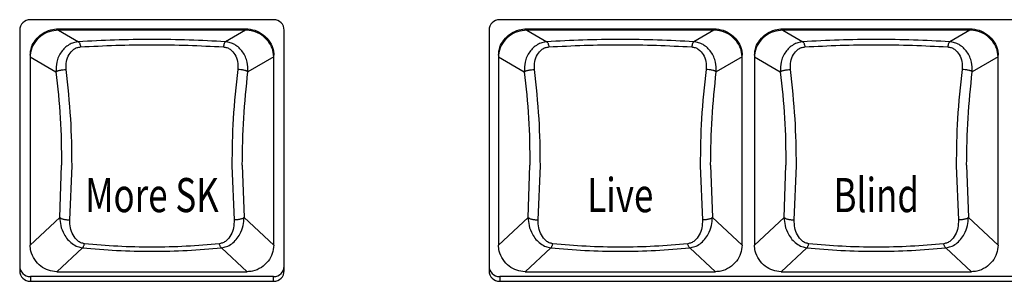
# Model space of a CAD drawing. Extents: x 8.3 to 86.1, y 0 to 62.5.
# Drawn here: x 33.4 to 36.3, y 30.5 to 31.3 of the extents above; entities that cross this region are included whole.
import ezdxf
from ezdxf.enums import TextEntityAlignment as Align

# ---------------------------------------------------------------- set-up
doc = ezdxf.new("R2010")
doc.units = 0
doc.header["$LTSCALE"] = 2
doc.header["$MEASUREMENT"] = 0
doc.layers.get('0').update_dxf_attribs({"linetype": 'CONTINUOUS'})
doc.layers.add('ARTWORK', color=2, linetype='CONTINUOUS')
doc.styles.get("Standard").update_dxf_attribs({"font": 'SIMPLEX'})

msp = doc.modelspace()

# ---------------------------------------------------------------- linework, layer by layer
for p, q in [((34.1633, 31.2989), (33.4508, 31.2989)), ((37.0383, 31.2989), (34.8258, 31.2989)), ((33.5329, 31.2682), (33.5329, 31.2724)), ((33.5329, 31.2724), (34.0811, 31.2724)), ((33.5329, 31.2682), (33.5917, 31.234)), ((34.0811, 31.2682), (33.5329, 31.2682)), ((34.0811, 31.2682), (34.0224, 31.234)), ((34.0811, 31.2682), (34.0811, 31.2724)), ((34.9049, 31.2682), (34.9049, 31.2724)), ((34.9049, 31.2724), (35.4531, 31.2724)), ((34.9049, 31.2682), (34.9637, 31.234)), ((35.4531, 31.2682), (34.9049, 31.2682)), ((35.4531, 31.2682), (35.3944, 31.234)), ((35.4531, 31.2682), (35.4531, 31.2724)), ((35.6549, 31.2682), (35.6549, 31.2724)), ((35.6549, 31.2724), (36.2031, 31.2724)), ((35.6549, 31.2682), (35.7137, 31.234)), ((36.2031, 31.2682), (35.6549, 31.2682)), ((36.2031, 31.2682), (36.1444, 31.234)), ((36.2031, 31.2682), (36.2031, 31.2724)), ((33.4195, 31.268), (33.4195, 30.5624)), ((34.1945, 30.5624), (34.1945, 31.268)), ((34.7945, 31.268), (34.7945, 30.5624)), ((33.4501, 31.1944), (33.4501, 30.6377)), ((33.4501, 31.1903), (33.5258, 31.1462)), ((34.164, 31.1903), (34.0882, 31.1462)), ((34.164, 30.6377), (34.164, 31.1944)), ((34.8221, 31.1944), (34.8221, 30.6377)), ((34.8221, 31.1903), (34.8978, 31.1462)), ((35.536, 31.1903), (35.4602, 31.1462)), ((35.536, 30.6377), (35.536, 31.1944)), ((35.5721, 31.1944), (35.5721, 30.6377)), ((35.5721, 31.1903), (35.6478, 31.1462)), ((36.286, 31.1903), (36.2102, 31.1462)), ((36.286, 30.6377), (36.286, 31.1944)), ((33.537, 30.7188), (33.5424, 30.8724)), ((33.5666, 30.7121), (33.573, 30.8705)), ((34.0411, 30.8705), (34.0475, 30.7121)), ((34.0717, 30.8724), (34.0771, 30.7188)), ((34.909, 30.7188), (34.9144, 30.8724)), ((34.9386, 30.7121), (34.945, 30.8705)), ((35.4131, 30.8705), (35.4195, 30.7121)), ((35.4437, 30.8724), (35.4491, 30.7188)), ((35.659, 30.7188), (35.6644, 30.8724)), ((35.6886, 30.7121), (35.695, 30.8705)), ((36.1631, 30.8705), (36.1695, 30.7121)), ((36.1937, 30.8724), (36.1991, 30.7188)), ((33.4501, 30.6377), (33.537, 30.7188)), ((34.0771, 30.7188), (34.164, 30.6377)), ((34.8221, 30.6377), (34.909, 30.7188)), ((35.4491, 30.7188), (35.536, 30.6377)), ((35.5721, 30.6377), (35.659, 30.7188)), ((36.1991, 30.7188), (36.286, 30.6377)), ((33.6035, 30.6298), (33.5282, 30.5595)), ((34.0859, 30.5595), (34.0105, 30.6298)), ((34.9755, 30.6298), (34.9002, 30.5595)), ((35.4579, 30.5595), (35.3825, 30.6298)), ((35.7255, 30.6298), (35.6502, 30.5595)), ((36.2079, 30.5595), (36.1325, 30.6298)), ((33.5282, 30.5595), (34.0859, 30.5595)), ((34.9002, 30.5595), (35.4579, 30.5595)), ((35.6502, 30.5595), (36.2079, 30.5595)), ((33.4508, 30.5454), (33.4508, 30.5315)), ((34.1633, 30.5454), (33.4508, 30.5454)), ((33.4508, 30.5315), (34.1633, 30.5315)), ((34.1633, 30.5315), (34.1633, 30.5454)), ((34.8258, 30.5454), (34.8258, 30.5315)), ((37.0383, 30.5454), (34.8258, 30.5454)), ((34.8258, 30.5315), (37.0383, 30.5315))]:
    msp.add_line(p, q)
for centre, start, end in [((33.4506, 31.2678), 89.7241, 179.716), ((34.1634, 31.2678), 0.2809, 90.279), ((34.8256, 31.2678), 89.721, 179.7191), ((33.4506, 30.5765), 180.284, 270.2759), ((34.1634, 30.5765), 269.721, 359.7191), ((34.8256, 30.5765), 180.2809, 270.279), ((33.4506, 30.5626), 180.284, 270.2759), ((34.1634, 30.5626), 269.721, 359.7191), ((34.8256, 30.5626), 180.2809, 270.279)]:
    msp.add_arc(centre, 0.0311, start, end)
for points, knots in [([(33.4501, 31.1944), (33.451, 31.2025), (33.4527, 31.2186), (33.4656, 31.2406), (33.485, 31.2588), (33.5087, 31.2704), (33.5256, 31.2718), (33.5329, 31.2724)], [0, 0, 0, 0, 0.193477, 0.38629, 0.596896, 0.825509, 1, 1, 1, 1]), ([(33.5329, 31.2682), (33.5237, 31.2673), (33.5051, 31.2653), (33.48, 31.2511), (33.4606, 31.2302), (33.4511, 31.2081), (33.4503, 31.1945), (33.4501, 31.1903)], [0, 0, 0, 0, 0.220639, 0.440847, 0.671648, 0.897882, 1, 1, 1, 1]), ([(34.0811, 31.2724), (34.0904, 31.2714), (34.109, 31.2695), (34.1341, 31.2553), (34.1535, 31.2344), (34.163, 31.2123), (34.1638, 31.1987), (34.164, 31.1944)], [0, 0, 0, 0, 0.220678, 0.440919, 0.671958, 0.898327, 1, 1, 1, 1]), ([(34.164, 31.1903), (34.1631, 31.1983), (34.1614, 31.2144), (34.1485, 31.2364), (34.1291, 31.2546), (34.1054, 31.2662), (34.0885, 31.2676), (34.0811, 31.2682)], [0, 0, 0, 0, 0.193446, 0.386237, 0.596769, 0.825363, 1, 1, 1, 1]), ([(34.8221, 31.1944), (34.823, 31.2025), (34.8247, 31.2186), (34.8376, 31.2406), (34.857, 31.2588), (34.8807, 31.2704), (34.8976, 31.2718), (34.9049, 31.2724)], [0, 0, 0, 0, 0.193478, 0.386294, 0.596902, 0.825517, 1, 1, 1, 1]), ([(34.9049, 31.2682), (34.8957, 31.2673), (34.8771, 31.2653), (34.852, 31.2511), (34.8326, 31.2302), (34.8231, 31.2081), (34.8223, 31.1945), (34.8221, 31.1903)], [0, 0, 0, 0, 0.22064, 0.44085, 0.671646, 0.897881, 1, 1, 1, 1]), ([(35.4531, 31.2724), (35.4624, 31.2714), (35.481, 31.2695), (35.5061, 31.2553), (35.5255, 31.2344), (35.535, 31.2123), (35.5358, 31.1987), (35.536, 31.1944)], [0, 0, 0, 0, 0.220678, 0.440919, 0.671958, 0.898327, 1, 1, 1, 1]), ([(35.536, 31.1903), (35.5351, 31.1983), (35.5334, 31.2144), (35.5205, 31.2364), (35.5011, 31.2546), (35.4774, 31.2662), (35.4605, 31.2676), (35.4531, 31.2682)], [0, 0, 0, 0, 0.193447, 0.386243, 0.596768, 0.825363, 1, 1, 1, 1]), ([(35.5721, 31.1944), (35.573, 31.2025), (35.5747, 31.2186), (35.5876, 31.2406), (35.607, 31.2588), (35.6307, 31.2704), (35.6476, 31.2718), (35.6549, 31.2724)], [0, 0, 0, 0, 0.193478, 0.386293, 0.596894, 0.825517, 1, 1, 1, 1]), ([(35.6549, 31.2682), (35.6457, 31.2673), (35.6271, 31.2653), (35.602, 31.2511), (35.5826, 31.2302), (35.5731, 31.2081), (35.5723, 31.1945), (35.5721, 31.1903)], [0, 0, 0, 0, 0.22064, 0.44085, 0.671646, 0.897881, 1, 1, 1, 1]), ([(36.2031, 31.2724), (36.2124, 31.2714), (36.231, 31.2695), (36.2561, 31.2553), (36.2755, 31.2344), (36.285, 31.2123), (36.2858, 31.1987), (36.286, 31.1944)], [0, 0, 0, 0, 0.220686, 0.440925, 0.671957, 0.898328, 1, 1, 1, 1]), ([(36.286, 31.1903), (36.2851, 31.1983), (36.2834, 31.2144), (36.2705, 31.2364), (36.2511, 31.2546), (36.2274, 31.2662), (36.2105, 31.2676), (36.2031, 31.2682)], [0, 0, 0, 0, 0.193445, 0.386239, 0.596762, 0.825355, 1, 1, 1, 1]), ([(34.0224, 31.234), (33.9872, 31.236), (33.9169, 31.2398), (33.807, 31.2413), (33.6972, 31.2398), (33.6269, 31.236), (33.5917, 31.234)], [0, 0, 0, 0, 0.249524, 0.5, 0.750476, 1, 1, 1, 1]), ([(35.3944, 31.234), (35.3592, 31.236), (35.2889, 31.2398), (35.179, 31.2413), (35.0692, 31.2398), (34.9989, 31.236), (34.9637, 31.234)], [0, 0, 0, 0, 0.249523, 0.499999, 0.750477, 1, 1, 1, 1]), ([(36.1444, 31.234), (36.1092, 31.236), (36.0389, 31.2398), (35.929, 31.2413), (35.8192, 31.2398), (35.7489, 31.236), (35.7137, 31.234)], [0, 0, 0, 0, 0.249523, 0.500001, 0.750477, 1, 1, 1, 1]), ([(33.5917, 31.234), (33.5869, 31.2334), (33.5773, 31.2321), (33.559, 31.2236), (33.5398, 31.2054), (33.5264, 31.1767), (33.526, 31.1556), (33.5258, 31.1462)], [0, 0, 0, 0, 0.1198416, 0.2401973, 0.5030384, 0.7776316, 1, 1, 1, 1]), ([(33.5555, 31.1528), (33.5553, 31.1606), (33.5549, 31.1762), (33.563, 31.197), (33.5749, 31.2106), (33.5873, 31.2175), (33.5944, 31.2185), (33.5979, 31.2191)], [0, 0, 0, 0, 0.254239, 0.509841, 0.759694, 0.881363, 1, 1, 1, 1]), ([(33.5917, 31.234), (33.5924, 31.2335), (33.5936, 31.2325), (33.5954, 31.2291), (33.5969, 31.2245), (33.5976, 31.2209), (33.5979, 31.2191)], [0, 0, 0, 0, 0.245967, 0.500591, 0.754883, 1, 1, 1, 1]), ([(33.5979, 31.2191), (33.6321, 31.2208), (33.7005, 31.2244), (33.807, 31.2257), (33.9136, 31.2244), (33.982, 31.2208), (34.0162, 31.2191)], [0, 0, 0, 0, 0.2500126, 0.5000013, 0.7499901, 1, 1, 1, 1]), ([(34.0224, 31.234), (34.0217, 31.2335), (34.0204, 31.2324), (34.0186, 31.2288), (34.0171, 31.2243), (34.0165, 31.2208), (34.0162, 31.2191)], [0, 0, 0, 0, 0.260987, 0.520554, 0.769312, 1, 1, 1, 1]), ([(34.0162, 31.2191), (34.0197, 31.2185), (34.0267, 31.2175), (34.0392, 31.2106), (34.051, 31.197), (34.0592, 31.1762), (34.0588, 31.1606), (34.0586, 31.1528)], [0, 0, 0, 0, 0.118636, 0.240313, 0.490164, 0.745764, 1, 1, 1, 1]), ([(34.0882, 31.1462), (34.0881, 31.1556), (34.0877, 31.1767), (34.0743, 31.2054), (34.0551, 31.2236), (34.0368, 31.2321), (34.0272, 31.2334), (34.0224, 31.234)], [0, 0, 0, 0, 0.222369, 0.496963, 0.759811, 0.880167, 1, 1, 1, 1]), ([(34.9637, 31.234), (34.9589, 31.2334), (34.9493, 31.2321), (34.931, 31.2236), (34.9118, 31.2054), (34.8984, 31.1767), (34.898, 31.1556), (34.8978, 31.1462)], [0, 0, 0, 0, 0.119842, 0.240191, 0.503034, 0.777629, 1, 1, 1, 1]), ([(34.9275, 31.1528), (34.9273, 31.1606), (34.9269, 31.1762), (34.935, 31.197), (34.9469, 31.2106), (34.9593, 31.2175), (34.9664, 31.2185), (34.9699, 31.2191)], [0, 0, 0, 0, 0.254238, 0.509835, 0.759695, 0.881363, 1, 1, 1, 1]), ([(34.9637, 31.234), (34.9644, 31.2335), (34.9656, 31.2325), (34.9674, 31.2291), (34.9689, 31.2245), (34.9696, 31.2209), (34.9699, 31.2191)], [0, 0, 0, 0, 0.245952, 0.500591, 0.754882, 1, 1, 1, 1]), ([(34.9699, 31.2191), (35.0041, 31.2208), (35.0725, 31.2244), (35.179, 31.2257), (35.2856, 31.2244), (35.354, 31.2208), (35.3882, 31.2191)], [0, 0, 0, 0, 0.250013, 0.499999, 0.749987, 1, 1, 1, 1]), ([(35.3944, 31.234), (35.3937, 31.2335), (35.3924, 31.2324), (35.3906, 31.2288), (35.3891, 31.2243), (35.3885, 31.2208), (35.3882, 31.2191)], [0, 0, 0, 0, 0.260986, 0.520567, 0.769312, 1, 1, 1, 1]), ([(35.3882, 31.2191), (35.3917, 31.2185), (35.3987, 31.2175), (35.4112, 31.2106), (35.423, 31.197), (35.4312, 31.1762), (35.4308, 31.1606), (35.4306, 31.1528)], [0, 0, 0, 0, 0.118637, 0.240305, 0.490165, 0.745762, 1, 1, 1, 1]), ([(35.4602, 31.1462), (35.4601, 31.1556), (35.4597, 31.1767), (35.4463, 31.2054), (35.4271, 31.2236), (35.4088, 31.2321), (35.3992, 31.2334), (35.3944, 31.234)], [0, 0, 0, 0, 0.222371, 0.496967, 0.759817, 0.880166, 1, 1, 1, 1]), ([(35.7137, 31.234), (35.7089, 31.2334), (35.6993, 31.2321), (35.681, 31.2236), (35.6618, 31.2054), (35.6484, 31.1767), (35.648, 31.1556), (35.6478, 31.1462)], [0, 0, 0, 0, 0.119842, 0.240191, 0.503039, 0.77763, 1, 1, 1, 1]), ([(35.6775, 31.1528), (35.6773, 31.1606), (35.6769, 31.1762), (35.685, 31.197), (35.6969, 31.2106), (35.7093, 31.2175), (35.7164, 31.2185), (35.7199, 31.2191)], [0, 0, 0, 0, 0.254236, 0.509836, 0.759687, 0.881364, 1, 1, 1, 1]), ([(35.7137, 31.234), (35.7144, 31.2335), (35.7156, 31.2325), (35.7174, 31.2291), (35.7189, 31.2245), (35.7196, 31.2209), (35.7199, 31.2191)], [0, 0, 0, 0, 0.245952, 0.500591, 0.754882, 1, 1, 1, 1]), ([(35.7199, 31.2191), (35.7541, 31.2208), (35.8225, 31.2244), (35.929, 31.2257), (36.0356, 31.2244), (36.104, 31.2208), (36.1382, 31.2191)], [0, 0, 0, 0, 0.2500099, 0.4999987, 0.7499874, 1, 1, 1, 1]), ([(36.1444, 31.234), (36.1437, 31.2335), (36.1424, 31.2324), (36.1406, 31.2288), (36.1391, 31.2243), (36.1385, 31.2208), (36.1382, 31.2191)], [0, 0, 0, 0, 0.260986, 0.520567, 0.769312, 1, 1, 1, 1]), ([(36.1382, 31.2191), (36.1417, 31.2185), (36.1487, 31.2175), (36.1612, 31.2106), (36.173, 31.197), (36.1812, 31.1762), (36.1808, 31.1606), (36.1806, 31.1528)], [0, 0, 0, 0, 0.118637, 0.240305, 0.490165, 0.745762, 1, 1, 1, 1]), ([(36.2102, 31.1462), (36.2101, 31.1556), (36.2097, 31.1767), (36.1963, 31.2054), (36.1771, 31.2236), (36.1588, 31.2321), (36.1492, 31.2334), (36.1444, 31.234)], [0, 0, 0, 0, 0.222371, 0.496967, 0.759817, 0.880166, 1, 1, 1, 1]), ([(33.5258, 31.1462), (33.527, 31.147), (33.5289, 31.1481), (33.5334, 31.1496), (33.5375, 31.1507), (33.5421, 31.1515), (33.5483, 31.1524), (33.5527, 31.1527), (33.5555, 31.1528)], [0, 0, 0, 0, 0.2382953, 0.3675987, 0.4999935, 0.6323871, 0.7616847, 1, 1, 1, 1]), ([(33.573, 30.8705), (33.5724, 30.9166), (33.5712, 31.0115), (33.5608, 31.1048), (33.5555, 31.1528)], [0, 0, 0, 0, 0.485486, 1, 1, 1, 1]), ([(34.0586, 31.1528), (34.0532, 31.1048), (34.0429, 31.0115), (34.0417, 30.9166), (34.0411, 30.8705)], [0, 0, 0, 0, 0.514514, 1, 1, 1, 1]), ([(34.0882, 31.1462), (34.0871, 31.147), (34.0853, 31.1481), (34.0807, 31.1496), (34.0766, 31.1506), (34.072, 31.1515), (34.0659, 31.1524), (34.0614, 31.1527), (34.0586, 31.1528)], [0, 0, 0, 0, 0.237102, 0.366072, 0.498317, 0.630839, 0.760524, 1, 1, 1, 1]), ([(34.8978, 31.1462), (34.899, 31.147), (34.9009, 31.1481), (34.9054, 31.1496), (34.9095, 31.1507), (34.9141, 31.1515), (34.9203, 31.1524), (34.9247, 31.1527), (34.9275, 31.1528)], [0, 0, 0, 0, 0.238314, 0.367619, 0.500016, 0.632381, 0.761712, 1, 1, 1, 1]), ([(34.945, 30.8705), (34.9444, 30.9166), (34.9432, 31.0115), (34.9328, 31.1048), (34.9275, 31.1528)], [0, 0, 0, 0, 0.485486, 1, 1, 1, 1]), ([(35.4306, 31.1528), (35.4252, 31.1048), (35.4149, 31.0115), (35.4137, 30.9166), (35.4131, 30.8705)], [0, 0, 0, 0, 0.514514, 1, 1, 1, 1]), ([(35.4602, 31.1462), (35.4591, 31.147), (35.4573, 31.1481), (35.4527, 31.1496), (35.4486, 31.1506), (35.444, 31.1515), (35.4379, 31.1524), (35.4334, 31.1527), (35.4306, 31.1528)], [0, 0, 0, 0, 0.237102, 0.366073, 0.498345, 0.630838, 0.760523, 1, 1, 1, 1]), ([(35.6478, 31.1462), (35.649, 31.147), (35.6509, 31.1481), (35.6554, 31.1496), (35.6595, 31.1507), (35.6641, 31.1515), (35.6703, 31.1524), (35.6747, 31.1527), (35.6775, 31.1528)], [0, 0, 0, 0, 0.238297, 0.367624, 0.500019, 0.632384, 0.761714, 1, 1, 1, 1]), ([(35.695, 30.8705), (35.6944, 30.9166), (35.6932, 31.0115), (35.6828, 31.1048), (35.6775, 31.1528)], [0, 0, 0, 0, 0.485486, 1, 1, 1, 1]), ([(36.1806, 31.1528), (36.1752, 31.1048), (36.1649, 31.0115), (36.1637, 30.9166), (36.1631, 30.8705)], [0, 0, 0, 0, 0.514514, 1, 1, 1, 1]), ([(36.2102, 31.1462), (36.2091, 31.147), (36.2073, 31.1481), (36.2027, 31.1496), (36.1986, 31.1506), (36.194, 31.1515), (36.1879, 31.1524), (36.1834, 31.1527), (36.1806, 31.1528)], [0, 0, 0, 0, 0.237095, 0.3660616, 0.4983295, 0.6308185, 0.7604993, 1, 1, 1, 1]), ([(33.5258, 31.1462), (33.5307, 31.101), (33.5403, 31.0105), (33.5417, 30.9185), (33.5424, 30.8724)], [0, 0, 0, 0, 0.499167, 1, 1, 1, 1]), ([(34.0717, 30.8724), (34.0724, 30.9185), (34.0738, 31.0105), (34.0834, 31.101), (34.0882, 31.1462)], [0, 0, 0, 0, 0.500833, 1, 1, 1, 1]), ([(34.8978, 31.1462), (34.9027, 31.101), (34.9123, 31.0105), (34.9137, 30.9185), (34.9144, 30.8724)], [0, 0, 0, 0, 0.499167, 1, 1, 1, 1]), ([(35.4437, 30.8724), (35.4444, 30.9185), (35.4458, 31.0105), (35.4554, 31.101), (35.4602, 31.1462)], [0, 0, 0, 0, 0.500833, 1, 1, 1, 1]), ([(35.6478, 31.1462), (35.6527, 31.101), (35.6623, 31.0105), (35.6637, 30.9185), (35.6644, 30.8724)], [0, 0, 0, 0, 0.499167, 1, 1, 1, 1]), ([(36.1937, 30.8724), (36.1944, 30.9185), (36.1958, 31.0105), (36.2054, 31.101), (36.2102, 31.1462)], [0, 0, 0, 0, 0.500833, 1, 1, 1, 1]), ([(33.537, 30.7188), (33.5382, 30.7178), (33.5401, 30.7162), (33.5445, 30.7145), (33.5486, 30.7134), (33.5532, 30.7126), (33.5593, 30.7119), (33.5637, 30.712), (33.5666, 30.7121)], [0, 0, 0, 0, 0.236804, 0.365449, 0.497451, 0.629822, 0.759552, 1, 1, 1, 1]), ([(33.537, 30.7188), (33.5376, 30.7109), (33.5388, 30.6933), (33.5499, 30.666), (33.5672, 30.6448), (33.5874, 30.6328), (33.5985, 30.6307), (33.6035, 30.6298)], [0, 0, 0, 0, 0.1860679, 0.4145626, 0.7251029, 0.8747361, 1, 1, 1, 1]), ([(33.6094, 30.6417), (33.6058, 30.6425), (33.5985, 30.6441), (33.5863, 30.6524), (33.5751, 30.667), (33.5669, 30.6882), (33.5667, 30.7041), (33.5666, 30.7121)], [0, 0, 0, 0, 0.1168011, 0.2386667, 0.4905494, 0.7472704, 1, 1, 1, 1]), ([(34.0475, 30.7121), (34.0474, 30.7041), (34.0472, 30.6882), (34.0389, 30.667), (34.0278, 30.6524), (34.0156, 30.6441), (34.0083, 30.6425), (34.0047, 30.6417)], [0, 0, 0, 0, 0.252732, 0.509455, 0.76134, 0.883198, 1, 1, 1, 1]), ([(34.0105, 30.6298), (34.0156, 30.6307), (34.0266, 30.6328), (34.0468, 30.6447), (34.0642, 30.6659), (34.0753, 30.6934), (34.0765, 30.7109), (34.0771, 30.7188)], [0, 0, 0, 0, 0.125461, 0.272048, 0.586209, 0.814235, 1, 1, 1, 1]), ([(34.0771, 30.7188), (34.0759, 30.7178), (34.074, 30.7162), (34.0695, 30.7145), (34.0654, 30.7134), (34.0608, 30.7125), (34.0547, 30.7119), (34.0504, 30.712), (34.0475, 30.7121)], [0, 0, 0, 0, 0.238621, 0.367831, 0.500004, 0.632189, 0.761381, 1, 1, 1, 1]), ([(34.909, 30.7188), (34.9102, 30.7178), (34.9121, 30.7162), (34.9165, 30.7145), (34.9206, 30.7134), (34.9252, 30.7126), (34.9313, 30.7119), (34.9357, 30.712), (34.9386, 30.7121)], [0, 0, 0, 0, 0.236786, 0.365454, 0.497454, 0.629793, 0.759555, 1, 1, 1, 1]), ([(34.909, 30.7188), (34.9096, 30.7109), (34.9108, 30.6933), (34.9219, 30.666), (34.9392, 30.6448), (34.9594, 30.6328), (34.9705, 30.6307), (34.9755, 30.6298)], [0, 0, 0, 0, 0.186067, 0.414564, 0.725097, 0.874737, 1, 1, 1, 1]), ([(34.9814, 30.6417), (34.9778, 30.6425), (34.9705, 30.6441), (34.9583, 30.6524), (34.9471, 30.667), (34.9389, 30.6882), (34.9387, 30.7041), (34.9386, 30.7121)], [0, 0, 0, 0, 0.116802, 0.23866, 0.490545, 0.747268, 1, 1, 1, 1]), ([(35.4195, 30.7121), (35.4194, 30.7041), (35.4192, 30.6882), (35.4109, 30.667), (35.3998, 30.6524), (35.3876, 30.6441), (35.3803, 30.6425), (35.3767, 30.6417)], [0, 0, 0, 0, 0.252732, 0.509456, 0.761341, 0.883208, 1, 1, 1, 1]), ([(35.3825, 30.6298), (35.3876, 30.6307), (35.3986, 30.6328), (35.4188, 30.6447), (35.4362, 30.6659), (35.4473, 30.6934), (35.4485, 30.7109), (35.4491, 30.7188)], [0, 0, 0, 0, 0.125453, 0.272041, 0.586209, 0.814234, 1, 1, 1, 1]), ([(35.4491, 30.7188), (35.4479, 30.7178), (35.446, 30.7162), (35.4415, 30.7145), (35.4374, 30.7134), (35.4328, 30.7125), (35.4267, 30.7119), (35.4224, 30.712), (35.4195, 30.7121)], [0, 0, 0, 0, 0.238619, 0.367805, 0.499977, 0.63216, 0.761384, 1, 1, 1, 1]), ([(35.659, 30.7188), (35.6602, 30.7178), (35.6621, 30.7162), (35.6665, 30.7145), (35.6706, 30.7134), (35.6752, 30.7126), (35.6813, 30.7119), (35.6857, 30.712), (35.6886, 30.7121)], [0, 0, 0, 0, 0.236805, 0.365475, 0.497478, 0.629819, 0.759582, 1, 1, 1, 1]), ([(35.659, 30.7188), (35.6596, 30.7109), (35.6608, 30.6933), (35.6719, 30.666), (35.6892, 30.6448), (35.7094, 30.6328), (35.7205, 30.6307), (35.7255, 30.6298)], [0, 0, 0, 0, 0.186067, 0.414564, 0.725097, 0.874737, 1, 1, 1, 1]), ([(35.7314, 30.6417), (35.7278, 30.6425), (35.7205, 30.6441), (35.7083, 30.6524), (35.6971, 30.667), (35.6889, 30.6882), (35.6887, 30.7041), (35.6886, 30.7121)], [0, 0, 0, 0, 0.116802, 0.23866, 0.490545, 0.747268, 1, 1, 1, 1]), ([(36.1695, 30.7121), (36.1694, 30.7041), (36.1692, 30.6882), (36.1609, 30.667), (36.1498, 30.6524), (36.1376, 30.6441), (36.1303, 30.6425), (36.1267, 30.6417)], [0, 0, 0, 0, 0.252732, 0.509456, 0.761341, 0.883208, 1, 1, 1, 1]), ([(36.1325, 30.6298), (36.1376, 30.6307), (36.1486, 30.6328), (36.1688, 30.6447), (36.1862, 30.6659), (36.1973, 30.6934), (36.1985, 30.7109), (36.1991, 30.7188)], [0, 0, 0, 0, 0.125453, 0.272041, 0.586209, 0.814234, 1, 1, 1, 1]), ([(36.1991, 30.7188), (36.1979, 30.7178), (36.196, 30.7162), (36.1915, 30.7145), (36.1874, 30.7134), (36.1828, 30.7125), (36.1767, 30.7119), (36.1724, 30.712), (36.1695, 30.7121)], [0, 0, 0, 0, 0.238619, 0.367805, 0.499977, 0.63216, 0.761384, 1, 1, 1, 1]), ([(33.5282, 30.5595), (33.5198, 30.5604), (33.5031, 30.5622), (33.4804, 30.5752), (33.4621, 30.5945), (33.4517, 30.6168), (33.4505, 30.6319), (33.4501, 30.6377)], [0, 0, 0, 0, 0.204485, 0.4083796, 0.6273353, 0.8560441, 1, 1, 1, 1]), ([(33.6035, 30.6298), (33.6041, 30.6304), (33.6053, 30.6315), (33.6069, 30.6343), (33.6083, 30.6378), (33.6091, 30.6404), (33.6094, 30.6417)], [0, 0, 0, 0, 0.263453, 0.521577, 0.768506, 1, 1, 1, 1]), ([(34.0047, 30.6417), (33.9725, 30.6389), (33.9082, 30.6331), (33.807, 30.6309), (33.7059, 30.6331), (33.6416, 30.6389), (33.6094, 30.6417)], [0, 0, 0, 0, 0.249998, 0.5, 0.750002, 1, 1, 1, 1]), ([(34.0105, 30.6298), (34.01, 30.6303), (34.0089, 30.6314), (34.0073, 30.6341), (34.0058, 30.6376), (34.0051, 30.6404), (34.0047, 30.6417)], [0, 0, 0, 0, 0.24712, 0.499991, 0.752912, 1, 1, 1, 1]), ([(34.164, 30.6377), (34.1631, 30.6292), (34.1613, 30.6124), (34.148, 30.5894), (34.1282, 30.571), (34.1059, 30.5609), (34.0913, 30.5599), (34.0859, 30.5595)], [0, 0, 0, 0, 0.208743, 0.416961, 0.63989, 0.868186, 1, 1, 1, 1]), ([(34.9002, 30.5595), (34.8918, 30.5604), (34.8751, 30.5622), (34.8524, 30.5752), (34.8341, 30.5945), (34.8237, 30.6168), (34.8225, 30.6319), (34.8221, 30.6377)], [0, 0, 0, 0, 0.204485, 0.4083796, 0.6273353, 0.8560441, 1, 1, 1, 1]), ([(34.9755, 30.6298), (34.9761, 30.6304), (34.9773, 30.6315), (34.9789, 30.6343), (34.9803, 30.6378), (34.9811, 30.6404), (34.9814, 30.6417)], [0, 0, 0, 0, 0.2634571, 0.5215664, 0.7685171, 1, 1, 1, 1]), ([(35.3767, 30.6417), (35.3445, 30.6389), (35.2802, 30.6331), (35.179, 30.6309), (35.0779, 30.6331), (35.0136, 30.6389), (34.9814, 30.6417)], [0, 0, 0, 0, 0.249998, 0.500001, 0.750002, 1, 1, 1, 1]), ([(35.3825, 30.6298), (35.382, 30.6303), (35.3809, 30.6314), (35.3793, 30.6341), (35.3778, 30.6376), (35.3771, 30.6404), (35.3767, 30.6417)], [0, 0, 0, 0, 0.24712, 0.499991, 0.752912, 1, 1, 1, 1]), ([(35.536, 30.6377), (35.5351, 30.6292), (35.5333, 30.6124), (35.52, 30.5894), (35.5002, 30.571), (35.4779, 30.5609), (35.4633, 30.5599), (35.4579, 30.5595)], [0, 0, 0, 0, 0.208746, 0.416959, 0.639889, 0.868185, 1, 1, 1, 1]), ([(35.6502, 30.5595), (35.6418, 30.5604), (35.6252, 30.5622), (35.6024, 30.5752), (35.5841, 30.5945), (35.5737, 30.6168), (35.5725, 30.6319), (35.5721, 30.6377)], [0, 0, 0, 0, 0.204484, 0.408379, 0.627334, 0.856046, 1, 1, 1, 1]), ([(35.7255, 30.6298), (35.7261, 30.6304), (35.7273, 30.6315), (35.7289, 30.6343), (35.7303, 30.6378), (35.7311, 30.6404), (35.7314, 30.6417)], [0, 0, 0, 0, 0.2634571, 0.5215664, 0.7685171, 1, 1, 1, 1]), ([(36.1267, 30.6417), (36.0945, 30.6389), (36.0302, 30.6331), (35.929, 30.6309), (35.8279, 30.6331), (35.7636, 30.6389), (35.7314, 30.6417)], [0, 0, 0, 0, 0.249998, 0.500001, 0.750002, 1, 1, 1, 1]), ([(36.1325, 30.6298), (36.132, 30.6303), (36.1309, 30.6314), (36.1293, 30.6341), (36.1278, 30.6376), (36.1271, 30.6404), (36.1267, 30.6417)], [0, 0, 0, 0, 0.24712, 0.499991, 0.752912, 1, 1, 1, 1]), ([(36.286, 30.6377), (36.2851, 30.6292), (36.2833, 30.6124), (36.27, 30.5894), (36.2502, 30.571), (36.2279, 30.5609), (36.2133, 30.5599), (36.2079, 30.5595)], [0, 0, 0, 0, 0.208746, 0.416965, 0.639888, 0.868185, 1, 1, 1, 1]), ([(33.6035, 30.6298), (33.6366, 30.6269), (33.7029, 30.621), (33.807, 30.6187), (33.9112, 30.621), (33.9775, 30.6269), (34.0105, 30.6298)], [0, 0, 0, 0, 0.249796, 0.500001, 0.750207, 1, 1, 1, 1]), ([(34.9755, 30.6298), (35.0086, 30.6269), (35.0749, 30.621), (35.179, 30.6187), (35.2832, 30.621), (35.3495, 30.6269), (35.3825, 30.6298)], [0, 0, 0, 0, 0.249794, 0.499999, 0.750207, 1, 1, 1, 1]), ([(35.7255, 30.6298), (35.7586, 30.6269), (35.8249, 30.621), (35.929, 30.6187), (36.0332, 30.621), (36.0995, 30.6269), (36.1325, 30.6298)], [0, 0, 0, 0, 0.249794, 0.499999, 0.750207, 1, 1, 1, 1])]:
    msp.add_open_spline(points, degree=3, knots=knots)

# ---------------------------------------------------------------- texts
at = {"layer": 'ARTWORK', "width": 0.75}
for s, p in [('More SK', (33.807, 30.7344)), ('Live', (35.179, 30.7344)), ('Blind', (35.929, 30.7344))]:
    msp.add_text(s, height=0.1, dxfattribs=at).set_placement(p, align=Align.CENTER)

doc.saveas('drawing.dxf')
